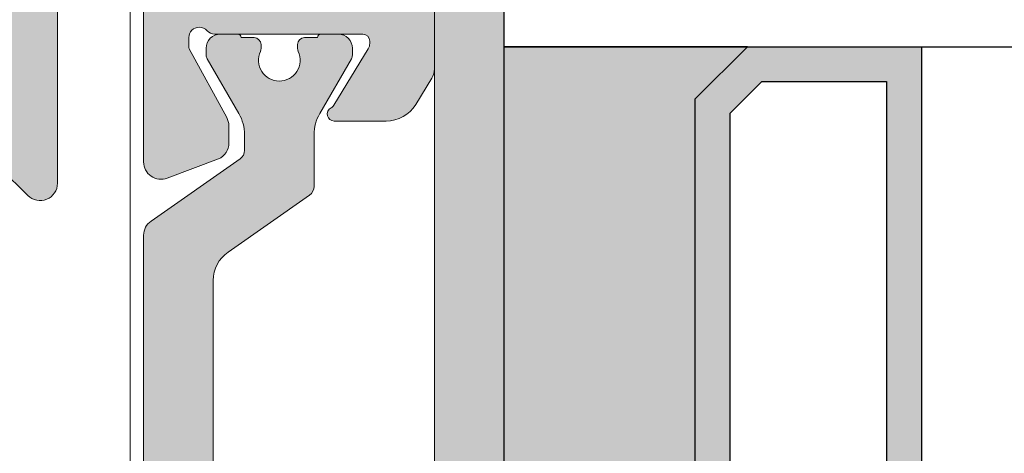
# Model space of a CAD drawing. Units: millimetres. Extents: x -241054 to 197634, y 21809 to 67462.
# Drawn here: x -240745 to -240716, y 64979 to 64992 of the extents above; entities that cross this region are included whole.
import ezdxf

# ---------------------------------------------------------------- set-up
doc = ezdxf.new("R2010")
doc.units = ezdxf.units.MM
doc.header["$LTSCALE"] = 254
doc.header["$PDMODE"] = 1
doc.header["$PDSIZE"] = -2
doc.layers.get('0').update_dxf_attribs({"lineweight": 25})
for name, color, linetype, lineweight in [('Dimension', 7, 'Continuous', 5), ('Glass', 7, 'Continuous', 5), ('Packer', 255, 'Continuous', 5), ('profile outline', 7, 'Continuous', 5), ('Profile shading', 7, 'Continuous', 5), ('Thermal Break', 250, 'Continuous', 5)]:
    doc.layers.add(name, color=color, linetype=linetype, lineweight=lineweight)
doc.styles.add('Arial', font='arial.ttf')
doc.dimstyles.new('ISO-25', dxfattribs={"dimtxt": 75, "dimasz": 50, "dimexe": 5, "dimexo": 5, "dimgap": 25, "dimtad": 0, "dimtih": 1, "dimtoh": 1, "dimdec": 0, "dimtxsty": 'Arial', "dimcen": 2.5, "dimadec": 0, "dimazin": 0, "dimtfac": 1, "dimtdec": 0, "dimtmove": 0, "dimatfit": 3, "dimfxl": 1, "dimarcsym": 0})

# ---------------------------------------------------------------- blocks, each defined once
blk = doc.blocks.new('20mm thermal break')
at = {"layer": 'Thermal Break'}
h = blk.add_hatch(color=252, dxfattribs=at)
h.dxf.hatch_style = 1
edge = h.paths.add_edge_path()
edge.add_line((-10.00016797251888, 4.937499199999369), (-14.20921910472194, 4.937499199999369))
edge.add_arc((-14.20923213385469, 4.437474171433989), 0.50002502873513, 89.9985070460991, 144.9988180187338)
edge.add_line((-14.61882274166797, 4.724285195198267), (-16.4105364913602, 2.165423215976151))
edge.add_arc((-16.65628303856854, 2.337494813094982), 0.2999999999997414, 270.00000000006446, 325.0003109727232, ccw=False)
edge.add_line((-16.6562830385682, 2.03749481309524), (-17.11337770788614, 2.03749481309524))
edge.add_arc((-17.11337770788593, 3.237494813095894), 1.200000000000654, 239.9995786744079, 269.9999999999898, ccw=False)
edge.add_line((-17.71338534987095, 2.198268740693383), (-19.29374079588425, 3.11070287782832))
edge.add_arc((-19.39374206954701, 2.937498532428199), 0.1999999999991479, 59.99957867471431, 90.00000000029517)
edge.add_line((-19.39374206954804, 3.137498532427347), (-19.60016797251902, 3.137498532427347))
edge.add_arc((-19.6001679725189, 2.73749853242737), 0.3999999999999773, 90.00000000001629, 180.0000000000163)
edge.add_line((-20.00016797251888, 2.737498532427256), (-20.00016274286727, 2.237495573037339))
edge.add_arc((-19.90016274286714, 2.23749557303757), 0.1000000000001329, 180.0000000001323, 270.0065112529577)
edge.add_line((-19.90015137858691, 2.137495573683172), (-19.90015137858578, 1.762497948301078))
edge.add_arc((-19.70015137858653, 1.76249794830142), 0.1999999999992497, 180.000000000098, 270.0000000000977)
edge.add_line((-19.70015137858618, 1.562497948302171), (-19.58835138252212, 1.562497948302171))
edge.add_arc((-19.58835138252091, 1.762497948301268), 0.1999999999990969, 269.999999999653, 295.0074308336515)
edge.add_arc((-19.25016274290739, 1.03749557306343), 0.6000000000409956, -0.00020120238610843444, 115.0074308315262, ccw=False)
edge.add_arc((-19.25016274286707, 1.037491359116578), 0.6000000000006774, -115.00743083400067, 0.00020119989682143569, ccw=False)
edge.add_arc((-19.58835138233967, 0.3124889838133822), 0.2000000000390727, 64.99256921827282, 90.00000005226796)
edge.add_line((-19.58835138252212, 0.5124889838524549), (-19.70015137858618, 0.5124889838524549))
edge.add_arc((-19.7001513785859, 0.3124889838525799), 0.1999999999998749, 90.0000000000814, 180.0000000000814)
edge.add_line((-19.90015137858578, 0.3124889838522957), (-19.90015137858691, -0.06250864153013858))
edge.add_arc((-19.90016274286743, -0.162508640884253), 0.09999999999984874, 89.99348874687946, 179.9999999997049)
edge.add_line((-20.00016274286727, -0.162508640883738), (-20.00016797251888, -0.6625116002737688))
edge.add_arc((-19.6001679725189, -0.6625116002738825), 0.3999999999999773, 179.9999999999837, 269.9999999999837)
edge.add_line((-19.60016797251902, -1.06251160027386), (-19.39374206954804, -1.06251160027386))
edge.add_arc((-19.39374206954891, -0.8625116002742077), 0.199999999999652, 270.0000000002504, 300.0004213258323)
edge.add_line((-19.29374079588425, -1.035715945673811), (-17.71337479925492, -0.1232757170357637))
edge.add_arc((-17.11336715727039, -1.162501789437305), 1.199999999999571, 90.0000000000195, 120.00042132559511, ccw=False)
edge.add_line((-17.1133671572708, 0.03749821056226565), (-15.61522831291282, 0.03749821056226565))
edge.add_arc((-15.61522831291328, 0.3374982105618828), 0.2999999999996171, 270.0000000000886, 324.9995406719132)
edge.add_line((-15.36948407910691, 0.1654233095719668), (-13.72701085316717, 2.51107815018327))
edge.add_arc((-12.90786340714609, 1.937495146881462), 0.9999999999997888, 89.99999999998391, 144.9995406718099, ccw=False)
edge.add_line((-12.90786340714581, 2.93749514688125), (-10.00016797251888, 2.93749514688125))
edge.add_line((-10.00016797251888, 2.93749514688125), (-7.092472537892164, 2.93749514688125))
edge.add_arc((-7.092472537891539, 1.937495146880807), 1.000000000000444, 35.00045932820967, 90.00000000003581, ccw=False)
edge.add_line((-6.27332509187012, 2.51107815018327), (-4.630851865931064, 0.165423309571965))
edge.add_arc((-4.385107632124123, 0.3374982105629729), 0.3000000000007088, 215.0004593281954, 270.00000000002)
edge.add_line((-4.385107632124019, 0.03749821056226388), (-2.886968787766948, 0.03749821056226388))
edge.add_arc((-2.886968787767357, -1.162501789437307), 1.199999999999571, 59.9995786744048, 89.99999999998039, ccw=False)
edge.add_line((-2.286961145782827, -0.1232757170357655), (-0.7065951491539559, -1.035715945673813))
edge.add_arc((-0.606593875489285, -0.8625116002742104), 0.1999999999996529, 239.9995786741665, 269.9999999997484)
edge.add_line((-0.6065938754901632, -1.062511600273863), (-0.4001679725191858, -1.062511600273863))
edge.add_arc((-0.4001679725190721, -0.6625116002736586), 0.4000000000002046, 269.9999999999837, 359.9999999999837)
edge.add_line((-0.0001679725188674652, -0.6625116002737723), (-0.0001732021709281995, -0.1625086408837415))
edge.add_arc((-0.1001732021707769, -0.1625086408842565), 0.09999999999984874, 2.950759605732241e-10, 90.0065112531205)
edge.add_line((-0.1001845664512908, -0.06250864153014213), (-0.1001845664512908, 0.3124889838522922))
edge.add_arc((-0.3001845664512794, 0.3124889838524627), 0.1999999999999886, 359.9999999999512, 449.9999999999511)
edge.add_line((-0.3001845664511089, 0.5124889838524513), (-0.4119845625151735, 0.5124889838524513))
edge.add_arc((-0.4119845626981915, 0.3124889838108154), 0.2000000000416359, 89.9999999475692, 115.0074307815643)
edge.add_arc((-0.7501732021712427, 1.037491359116503), 0.6000000000005655, 179.9997988000962, 295.0074308339937, ccw=False)
edge.add_arc((-0.7501732021308127, 1.037495573063427), 0.6000000000409955, 64.99256916847361, 180.0002012023859, ccw=False)
edge.add_arc((-0.41198456251684, 1.762497948303316), 0.2000000000011475, 244.9925691664788, 270.0000000004774)
edge.add_line((-0.4119845625151735, 1.562497948302168), (-0.3001845664511089, 1.562497948302168))
edge.add_arc((-0.3001845664506542, 1.762497948301531), 0.1999999999993634, 269.9999999998697, 359.9999999998697)
edge.add_line((-0.1001845664512908, 1.762497948301077), (-0.1001845664512908, 2.13749557368317))
edge.add_arc((-0.1001732021710611, 2.237495573037569), 0.1000000000001331, 269.9934887470424, 359.9999999998677)
edge.add_line((-0.0001732021709281995, 2.237495573037338), (-0.0001679725188656889, 2.737498532427255))
edge.add_arc((-0.4001679725190703, 2.737498532427141), 0.4000000000002046, 1.628443996908488e-11, 90.00000000001629)
edge.add_line((-0.400167972519184, 3.137498532427346), (-0.6065938754901614, 3.137498532427346))
edge.add_arc((-0.6065938754911906, 2.937498532428197), 0.1999999999991484, 89.99999999970517, 120.000421325286)
edge.add_line((-0.7065951491539542, 3.110702877828318), (-2.286950595166802, 2.198268740693383))
edge.add_arc((-2.886958237151933, 3.237494813096318), 1.200000000001078, 270.0000000000048, 300.00042132558673, ccw=False)
edge.add_line((-2.886958237151832, 2.03749481309524), (-3.344052906469771, 2.03749481309524))
edge.add_arc((-3.344052906469433, 2.337494813094982), 0.2999999999997418, 214.9996890272768, 269.9999999999355, ccw=False)
edge.add_line((-3.589799453677772, 2.165423215976151), (-5.381513203369778, 4.724285195198267))
edge.add_arc((-5.791103811183061, 4.437474171433989), 0.5000250287351301, 35.00118198126624, 90.001492953901)
edge.add_line((-5.791116840315809, 4.937499199999369), (-10.00016797251888, 4.937499199999369))
blk.add_lwpolyline([(-10.00016797251888, 4.937499199999369), (-14.20921910472194, 4.937499199999369, 0.2446998813495969), (-14.61882274166797, 4.724285195198267), (-16.4105364913602, 2.165423215976151, -0.2446998813497076), (-16.6562830385682, 2.03749481309524), (-17.11337770788614, 2.03749481309524, -0.1316543678310005), (-17.71338534987095, 2.198268740693383), (-19.29374079588425, 3.11070287782832, 0.1316543678309954), (-19.39374206954804, 3.137498532427347), (-19.60016797251902, 3.137498532427347, 0.4142135623730951), (-20.00016797251888, 2.737498532427256), (-20.00016274286727, 2.237495573037339, 0.4142468479703675), (-19.90015137858691, 2.137495573683172), (-19.90015137858578, 1.762497948301078, 0.4142135623730951), (-19.70015137858618, 1.562497948302171), (-19.58835138252212, 1.562497948302171, 0.1095506238175451), (-19.50380422261711, 1.581247354504063, -0.5486621114780326), (-18.65016274287009, 1.03749346607697, -0.5486621114779482), (-19.50380422258323, 0.4937395777234368, 0.1095506238175297), (-19.58835138252212, 0.5124889838524549), (-19.70015137858618, 0.5124889838524549, 0.4142135623730951), (-19.90015137858578, 0.3124889838522957), (-19.90015137858691, -0.06250864153013858, 0.4142468479703675), (-20.00016274286727, -0.162508640883738), (-20.00016797251888, -0.6625116002737688, 0.4142135623730951), (-19.60016797251902, -1.06251160027386), (-19.39374206954804, -1.06251160027386, 0.1316543678310003), (-19.29374079588425, -1.035715945673811), (-17.71337479925492, -0.1232757170357637, -0.1316543678309725), (-17.1133671572708, 0.03749821056226565), (-15.61522831291282, 0.03749821056226565, 0.2446963190268477), (-15.36948407910691, 0.1654233095719668), (-13.72701085316717, 2.51107815018327, -0.2446963190268547), (-12.90786340714581, 2.93749514688125), (-10.00016797251888, 2.93749514688125), (-7.092472537892164, 2.93749514688125, -0.2446963190268547), (-6.27332509187012, 2.51107815018327), (-4.630851865931064, 0.165423309571965, 0.2446963190268477), (-4.385107632124019, 0.03749821056226388), (-2.886968787766948, 0.03749821056226388, -0.1316543678309725), (-2.286961145782827, -0.1232757170357655), (-0.7065951491539559, -1.035715945673813, 0.1316543678310003), (-0.6065938754901632, -1.062511600273863), (-0.4001679725191858, -1.062511600273863, 0.4142135623730951), (-0.0001679725188674652, -0.6625116002737723), (-0.0001732021709281995, -0.1625086408837415, 0.4142468479703675), (-0.1001845664512908, -0.06250864153014213), (-0.1001845664512908, 0.3124889838522922, 0.4142135623730951), (-0.3001845664511089, 0.5124889838524513), (-0.4119845625151735, 0.5124889838524513, 0.1095506238175297), (-0.4965317224552033, 0.4937395777234332, -0.5486621114779482), (-1.350173202168109, 1.037493466076969, -0.5486621114780326), (-0.4965317224210972, 1.581247354504059, 0.1095506238175451), (-0.4119845625151735, 1.562497948302168), (-0.3001845664511089, 1.562497948302168, 0.4142135623730951), (-0.1001845664512908, 1.762497948301077), (-0.1001845664512908, 2.13749557368317, 0.4142468479703675), (-0.0001732021709281995, 2.237495573037338), (-0.0001679725188656889, 2.737498532427255, 0.4142135623730951), (-0.400167972519184, 3.137498532427346), (-0.6065938754901614, 3.137498532427346, 0.1316543678309954), (-0.7065951491539542, 3.110702877828318), (-2.286950595166802, 2.198268740693383, -0.1316543678310005), (-2.886958237151832, 2.03749481309524), (-3.344052906469771, 2.03749481309524, -0.2446998813497076), (-3.589799453677772, 2.165423215976151), (-5.381513203369778, 4.724285195198267, 0.2446998813495969), (-5.791116840315809, 4.937499199999369)], format="xyb", close=True, dxfattribs=at)
blk = doc.blocks.new('Die 4 - Sash')
at = {"layer": 'Profile shading'}
h = blk.add_hatch(color=7, dxfattribs=at)
h.dxf.hatch_style = 1
edge = h.paths.add_edge_path()
edge.add_arc((21.29952766685649, -4.522382606971566), 0.2000000000427349, -152.84898989451517, 1.7263914742216002e-09, ccw=False)
edge.add_arc((20.94360491368572, -4.704917518179063), 0.1999999999999986, 27.15101010548531, 58.61986806503133)
edge.add_line((21.04774763779739, -4.534171235599911), (19.42412534234163, -3.54388057613079))
edge.add_arc((19.26791125617367, -3.800000000000128), 0.3000000000007526, 58.61986806501869, 89.99999999996336)
edge.add_line((19.26791125617386, -3.499999999999376), (19.20002251300265, -3.49999999999912))
edge.add_arc((19.2000225130019, -3.699999999999122), 0.2000000000000024, 89.99999999978525, 180.0000000000012)
edge.add_line((19.00002251300189, -3.699999999999126), (19.00002251300202, -7.952927148015988))
edge.add_arc((18.70002281167207, -7.952927148015397), 0.299999701329952, 311.81028938578316, 359.99999999988717, ccw=False)
edge.add_arc((19.10002221433095, -8.400140476376308), 0.2999997013290061, 131.8102893859164, 180.0000259397532)
edge.add_arc((19.10002228887952, -8.400140836319098), 0.2999997758776216, 179.9999571956862, 269.9999999999756)
edge.add_line((19.10002228887939, -8.70014061219672), (19.34882056392098, -8.70000000075197))
edge.add_arc((19.34882056391745, -8.400000000751586), 0.3000000000003844, 270.0000000006744, 285.0000001559547)
edge.add_line((19.42646627823706, -8.689777748427332), (21.39629474638932, -7.611376413680464))
edge.add_arc((21.63637947425878, -8.049964287935833), 0.4999999999999966, 90.00000000380447, 118.6964700189294, ccw=False)
edge.add_line((21.63637947422558, -7.549964287935836), (22.13612937755715, -7.549964287903095))
edge.add_arc((22.136129377596, -8.049964287899456), 0.4999999999963611, 24.353155002335882, 90.00000000445101, ccw=False)
edge.add_line((22.5916399327628, -7.843784429212949), (23.145346420848, -9.324914433357662))
edge.add_arc((22.67700355034255, -9.500000000000185), 0.4999999999998168, -90.00000000002808, 20.497782745187976, ccw=False)
edge.add_line((22.67700355034231, -10), (6.499999999998774, -9.999999999996543))
edge.add_arc((6.499999999998817, -9.799999999996544), 0.1999999999999993, 179.9999999999741, 269.9999999999878, ccw=False)
edge.add_line((6.299999999998818, -9.799999999996453), (6.299999999999088, -9.19999999999809))
edge.add_arc((6.499999999999087, -9.19999999999818), 0.1999999999999993, 90.0000000001562, 179.9999999999741, ccw=False)
edge.add_line((6.499999999998542, -8.999999999998181), (7.099999999999818, -8.999999999996543))
edge.add_arc((7.099999999999273, -8.799999999996544), 0.1999999999999993, 270.0000000001562, 359.9999999999837)
edge.add_line((7.299999999999272, -8.7999999999966), (7.299999999999458, -8.14800216529517))
edge.add_arc((7.099999999999459, -8.148002165295113), 0.1999999999999993, 359.9999999999837, 433.0036838809839)
edge.add_line((7.158462043537257, -7.956737454840245), (4.708462043536541, -7.207869530762591))
edge.add_arc((4.64999999999874, -7.399134241217459), 0.2000000000000001, 73.00368388098344, 106.9963161190469)
edge.add_line((4.591537956460838, -7.207869530762622), (2.141537956461003, -7.956737454841452))
edge.add_arc((2.199999999998905, -8.148002165296287), 0.1999999999999982, 106.9963161190469, 180.0000000000565)
edge.add_line((1.999999999998906, -8.148002165296484), (1.999999999999545, -8.79999999999674))
edge.add_arc((2.199999999999545, -8.799999999996544), 0.2, 180.000000000056, 269.999999999861)
edge.add_line((2.19999999999906, -8.999999999996543), (2.800000000000216, -8.999999999998))
edge.add_arc((2.799999999999731, -9.199999999997999), 0.1999999999999993, -8.702727427589707e-11, 89.99999999986107, ccw=False)
edge.add_line((2.99999999999973, -9.199999999998303), (2.99999999999882, -9.800000000001214))
edge.add_arc((2.79999999999882, -9.800000000000908), 0.2000000000000006, 269.9999999999775, 359.99999999991246, ccw=False)
edge.add_line((2.799999999998741, -10.00000000000091), (0.4999999999998024, -10))
edge.add_arc((0.4999999999999999, -9.5), 0.5, 180, 269.9999999999774, ccw=False)
edge.add_line((0, -9.5), (0, 9.5))
edge.add_arc((0.5, 9.5), 0.5, 90, 180, ccw=False)
edge.add_line((0.5, 10), (6.5, 10))
edge.add_arc((6.5, 9.5), 0.5, 3.0127011996228248e-12, 90, ccw=False)
edge.add_line((7, 9.500000000000027), (7.000000000000185, 6.089775682959965))
edge.add_arc((6.800000000000185, 6.089775682959953), 0.1999999999999993, -89.99999999992212, 3.296918293926865e-12, ccw=False)
edge.add_line((6.800000000000457, 5.889775682959954), (5.600000000000179, 5.889775682958316))
edge.add_arc((5.599999999999906, 6.089775682958316), 0.2000000000000002, 179.9999999999918, 270.0000000000781, ccw=False)
edge.add_line((5.399999999999906, 6.089775682958344), (5.400000000000091, 7.399999999999565))
edge.add_arc((4.900000000000091, 7.399999999999636), 0.5, 359.9999999999918, 450)
edge.add_line((4.900000000000091, 7.899999999999636), (2.599999999999909, 7.899999999999636))
edge.add_arc((2.599999999999909, 7.399999999999636), 0.5, 90, 180)
edge.add_line((2.099999999999909, 7.399999999999636), (2.099999999999909, -1.144113712443055))
edge.add_arc((2.599999999999909, -1.144113712443054), 0.5, 180, 253.6434913605449)
edge.add_arc((2.405897237252641, -1.81485866230213), 0.1982780922851764, -40.42906436376268, 74.40742294250748, ccw=False)
edge.add_arc((3.750000000000022, -2.932807418268318), 1.550000001118401, 140.3348672181283, 177.2378803365817)
edge.add_arc((1.952091211127101, -2.846066476832852), 0.2500000000003774, 304.4067799879875, 357.23788033662396, ccw=False)
edge.add_arc((2.234623529986987, -3.258589795931288), 0.2499999999999562, 124.406779988109, 192.1330286090528)
edge.add_arc((3.750000000000394, -2.932807418266429), 1.800000001118429, 192.1330286089468, 228.4227508475059)
edge.add_arc((2.72137469779587, -4.092302994426167), 0.2499999999992835, 228.4227508473338, 296.148999468316)
edge.add_arc((2.941728199751195, -4.54112849968998), 0.250000000000008, 63.317899119759716, 116.1489994684492, ccw=False)
edge.add_arc((3.7499999999992, -2.932807418267065), 1.550000001118193, 243.3178991198095, 297.237880336622)
edge.add_arc((4.573834535605299, -4.533212573834925), 0.2500000000000022, 64.40677998807843, 117.23788033668271, ccw=False)
edge.add_arc((4.789824050169092, -4.082270748763765), 0.2500000000000102, 244.4067799877246, 312.1330286086387)
edge.add_arc((3.750000000000503, -2.932807418268135), 1.800000001117144, 312.1330286088773, 348.4227508475057)
edge.add_arc((5.268465275630043, -3.243875272872877), 0.2500000000006624, 348.4227508474686, 416.148999468411)
edge.add_arc((5.546982814077637, -2.828630789733417), 0.2500000000000018, 183.3178991197808, 236.1489994684525, ccw=False)
edge.add_arc((3.750000000001311, -2.932807418266839), 1.550000001116182, 3.317899119785221, 39.6651327818578)
edge.add_arc((5.097129234100152, -1.815783322491431), 0.1999999999999885, 106.3565086393877, 219.6651327819207, ccw=False)
edge.add_arc((4.900000000000545, -1.144113712442496), 0.5000000000000007, 286.356508639388, 360.0000000000041)
edge.add_line((5.400000000000546, -1.14411371244246), (5.400000000000361, 1.389775682959938))
edge.add_arc((5.600000000000361, 1.389775682959953), 0.2000000000000002, 89.9999999999651, 180.0000000000041, ccw=False)
edge.add_line((5.600000000000483, 1.589775682959953), (6.800000000000122, 1.589775682959225))
edge.add_arc((6.8, 1.389775682959224), 0.2000000000000002, 1.1368683772161603e-13, 89.9999999999651, ccw=False)
edge.add_line((7, 1.389775682959225), (7, -1.141013712443055))
edge.add_arc((7.5, -1.141013712443055), 0.5, 180, 270.0000000000391)
edge.add_line((7.500000000000341, -1.641013712443055), (9.09992251300112, -1.641013712441965))
edge.add_arc((9.099922513001255, -1.841013712441965), 0.2000000000000006, 7.219114195322618e-12, 90.00000000003871, ccw=False)
edge.add_line((9.299922513001256, -1.84101371244194), (9.299922513001434, -3.29999274203188))
edge.add_arc((9.099922513001435, -3.299992742031906), 0.1999999999999993, -90, 7.389644451905042e-12, ccw=False)
edge.add_line((9.099922513001435, -3.499992742031905), (7.899922513001258, -3.499992742031905))
edge.add_arc((7.899922513001258, -3.999992742031905), 0.5, 90, 180)
edge.add_line((7.399922513001258, -3.999992742031905), (7.399922513001258, -4.999992742031996))
edge.add_arc((7.899922513001258, -4.999992742031996), 0.5, 180, 270)
edge.add_line((7.899922513001258, -5.499992742031996), (16.69992251300125, -5.499992742031996))
edge.add_arc((16.69992251300125, -4.999992742031996), 0.5, 270, 360)
edge.add_line((17.19992251300125, -4.999992742031996), (17.19992251300125, -3.999992742031905))
edge.add_arc((16.69992251300125, -3.999992742031905), 0.5, 0, 90)
edge.add_line((16.69992251300125, -3.499992742031905), (15.49992251300129, -3.499992742032086))
edge.add_arc((15.49992251300126, -3.299992742032086), 0.2000000000000002, 180.0000000000073, 270.00000000000813, ccw=False)
edge.add_line((15.29992251300126, -3.299992742032111), (15.29992251300107, -1.841013712442897))
edge.add_arc((15.49992251300107, -1.841013712442871), 0.1999999999999993, 90.00000000001069, 180.0000000000073, ccw=False)
edge.add_line((15.49992251300103, -1.641013712442872), (20.00591117588088, -1.641013712442034))
edge.add_arc((20.00591117588097, -2.141013712442033), 0.4999999999999996, 58.57827093884532, 90.00000000001057, ccw=False)
edge.add_line((20.26657782492812, -1.714337139292621), (21.02135574616651, -2.175448538148574))
edge.add_arc((20.5000224480722, -3.028801684447403), 1.000000000000002, -0.018982578093925895, 58.57827093884532, ccw=False)
edge.add_line((21.50002239318955, -3.029132992929597), (21.49952762299309, -4.522515130369975))
edge.add_line((21.49952762299309, -4.522515130369975), (21.49952766689922, -4.52238260696554))
at = {"layer": 'profile outline'}
blk.add_lwpolyline([(21.49952766689922, -4.52238260696554, -0.7872685901404292), (21.12156629025209, -4.613650062585065, 0.138178280127437), (21.04774763779739, -4.534171235599911), (19.42412534234163, -3.54388057613079, 0.1377837691346429), (19.26791125617386, -3.499999999999376), (19.20002251300265, -3.49999999999912, 0.4142135623741988), (19.00002251300189, -3.699999999999126), (19.00002251300202, -7.952927148015988, -0.2134218816611971), (18.90002251300157, -8.176533812196437, 0.2134220000000168), (18.80002251300198, -8.400140612196402, 0.4142137811865429), (19.10002228887939, -8.70014061219672), (19.34882056392098, -8.70000000075197, 0.06554346349568685), (19.42646627823706, -8.689777748427332), (21.39629474638932, -7.611376413680464, -0.1258704605406323), (21.63637947422558, -7.549964287935836), (22.13612937755715, -7.549964287903095, -0.2945381240838806), (22.5916399327628, -7.843784429212949), (23.145346420848, -9.324914433357662, -0.5233307535508784), (22.67700355034231, -10), (6.499999999998774, -9.999999999996543, -0.4142135623731653), (6.299999999998818, -9.799999999996453), (6.299999999999088, -9.19999999999809, -0.4142135623721637), (6.499999999998542, -8.999999999998181), (7.099999999999818, -8.999999999996543, 0.4142135623722131), (7.299999999999272, -8.7999999999966), (7.299999999999458, -8.14800216529517, 0.3297683690071481), (7.158462043537257, -7.956737454840245), (4.708462043536541, -7.207869530762591, 0.1494181355376719), (4.591537956460838, -7.207869530762622), (2.141537956461003, -7.956737454841452, 0.3297683690071928), (1.999999999998906, -8.148002165296484), (1.999999999999545, -8.79999999999674, 0.4142135623720981), (2.19999999999906, -8.999999999996543), (2.800000000000216, -8.999999999998, -0.4142135623728292), (2.99999999999973, -9.199999999998303), (2.99999999999882, -9.800000000001214, -0.4142135623727634), (2.799999999998741, -10.00000000000091), (0.4999999999998022, -10, -0.4142135623729792), (0, -9.5), (0, 9.5, -0.414213562373095), (0.5, 10), (6.5, 10, -0.4142135623730794), (7, 9.500000000000027), (7.000000000000185, 6.089775682959965, -0.4142135623727139), (6.800000000000457, 5.889775682959954), (5.600000000000179, 5.889775682958316, -0.414213562373536), (5.399999999999906, 6.089775682958344), (5.400000000000091, 7.399999999999565, 0.4142135623731367), (4.900000000000091, 7.899999999999636), (2.599999999999909, 7.899999999999636, 0.414213562373095), (2.099999999999909, 7.399999999999636), (2.099999999999909, -1.144113712443054, 0.3328665040602536), (2.459193404213911, -1.623877719620706, -0.5476909522797612), (2.556828392555538, -1.94344321906997, 0.1624259622520685), (2.201800764982409, -2.858113829802372, -0.2346910531957996), (2.093357370556944, -3.052328136382394, 0.3044250437088877), (1.99020797048393, -3.311135340678542, 0.159680564316361), (2.555467391108302, -4.279318409799657, 0.3044250437090714), (2.831551448773112, -4.316715747057876, -0.2346910531960432), (3.053988171938294, -4.317750571853419, 0.2397095180932863), (4.459413072397552, -4.310934080144242, -0.2346910531956523), (4.681829292886498, -4.307741661299016, 0.3044250437087465), (4.957537606526131, -4.267668060001225, 0.1596805643166712), (5.513379029588037, -3.294047507450722, 0.3044250437088814), (5.407724044854099, -3.036253031302923, -0.2346910531959617), (5.29740186783291, -2.843099765909626, 0.159937914020557), (4.943171607444327, -1.943443219070197, -0.539056054143637), (5.040806595785981, -1.623877719620314, 0.3328665040605988), (5.400000000000546, -1.14411371244246), (5.400000000000361, 1.389775682959938, -0.4142135623732943), (5.600000000000483, 1.589775682959953), (6.800000000000122, 1.589775682959225, -0.4142135623729165), (7, 1.389775682959225), (7, -1.141013712443055, 0.4142135623732945), (7.500000000000341, -1.641013712443055), (9.09992251300112, -1.641013712441965, -0.4142135623732562), (9.299922513001256, -1.84101371244194), (9.299922513001434, -3.29999274203188, -0.4142135623731322), (9.099922513001435, -3.499992742031905), (7.899922513001258, -3.499992742031905, 0.414213562373095), (7.399922513001258, -3.999992742031905), (7.399922513001258, -4.999992742031996, 0.414213562373095), (7.899922513001258, -5.499992742031996), (16.69992251300125, -5.499992742031996, 0.414213562373095), (17.19992251300125, -4.999992742031996), (17.19992251300125, -3.999992742031905, 0.414213562373095), (16.69992251300125, -3.499992742031905), (15.49992251300129, -3.499992742032086, -0.4142135623730997), (15.29992251300126, -3.299992742032111), (15.29992251300107, -1.841013712442897, -0.4142135623730777), (15.49992251300103, -1.641013712442872), (20.00591117588088, -1.641013712442034, -0.137968721159879), (20.26657782492812, -1.714337139292621), (21.02135574616651, -2.175448538148574, -0.261399773739164), (21.50002239318955, -3.029132992929597), (21.49952762299309, -4.522515130369975)], format="xyb", close=True, dxfattribs=at)
blk = doc.blocks.new('GAS-103 - Sash')
at = {"color": 7, "xscale": -1}
blk.add_blockref('Die 4 - Sash', (57.99939357158164, -1.086946646466913e-06), dxfattribs=at)
at = {"layer": 'Thermal Break', "xscale": -1, "rotation": 180}
blk.add_blockref('20mm thermal break', (38.99954335462687, -5.062500800028264), dxfattribs=at)
blk = doc.blocks.new('2mm Glass Packer')
at = {"layer": 'Packer'}
h = blk.add_hatch(color=7, dxfattribs=at)
h.dxf.hatch_style = 1
h.paths.add_polyline_path([(2, -17.99999997377745), (2, 17.99999997377745), (0, 17.99999997377745), (0, -17.99999997377745)])
at = {"layer": 'Packer', "color": 7}
blk.add_lwpolyline([(2, -17.99999997377745), (2, 17.99999997377745), (0, 17.99999997377745), (0, -17.99999997377745)], close=True, dxfattribs=at)
blk = doc.blocks.new('36mm DGU - 80')
at = {"layer": 'Glass', "lineweight": -3}
h = blk.add_hatch(color=8, dxfattribs=at)
h.dxf.hatch_style = 1
h.paths.add_polyline_path([(0, 8), (0, -12), (7, -12), (5.5, -10.5), (5.5, 6.5), (7, 8)])
h = blk.add_hatch(color=8, dxfattribs=at)
h.dxf.hatch_style = 1
h.paths.add_polyline_path([(7, 8), (12, 8), (12, -12), (7, -12), (5.5, -10.5), (5.5, 6.5)])
h.paths.add_polyline_path([(7.414213562384248, 7), (11, 7), (11, -11), (7.414213562384248, -11), (6.5, -10.08578643761575), (6.5, 6.085786437630304)], flags=16)
for p, q in [((0, 16), (0, 8)), ((0, 8), (81, 8))]:
    blk.add_line(p, q, dxfattribs=at)
blk.add_lwpolyline([(0, 8), (0, -12), (7, -12), (5.5, -10.5), (5.5, 6.5), (7, 8), (0, 8)], dxfattribs=at)
for points in [[(7, 8), (12, 8), (12, -12), (7, -12), (5.5, -10.5), (5.5, 6.5)], [(7.414213562384248, 7), (11, 7), (11, -11), (7.414213562384248, -11), (6.5, -10.08578643761575), (6.5, 6.085786437630304)]]:
    blk.add_lwpolyline(points, close=True, dxfattribs=at)
at = {"layer": 'Packer', "lineweight": -3}
blk.add_blockref('2mm Glass Packer', (-2, -2), dxfattribs=at)
blk = doc.blocks.new('2mm Packer')
at = {"layer": 'Packer'}
h = blk.add_hatch(color=252, dxfattribs=at)
h.dxf.hatch_style = 1
h.paths.add_polyline_path([(0, 17.99999997377745), (0, -17.99999997377745), (-2, -17.99999997377745), (-2, 17.99999997377745)])
at = {"layer": 'Packer', "color": 7}
blk.add_lwpolyline([(0, 17.99999997377745), (0, -17.99999997377745), (-2, -17.99999997377745), (-2, 17.99999997377745)], close=True, dxfattribs=at)
blk = doc.blocks.new('*D55')
at = {"layer": 'Defpoints', "color": 0, "lineweight": 5, "transparency": 16777216}
for p in [(-238592.8176407628, 64952.73202794619), (-240741.035588309, 64952.67812279632), (-238592.8176407628, 64814.20958461813)]:
    blk.add_point(p, dxfattribs=at)
at = {"layer": 'Dimension', "color": 0, "lineweight": -2, "transparency": 16777216}
for p, q in [((-240741.035588309, 64947.67812279632), (-240741.035588309, 64809.20958461813)), ((-238592.8176407628, 64947.73202794619), (-238592.8176407628, 64809.20958461813)), ((-240711.035588309, 64814.20958461813), (-239898.8376641765, 64814.20958461813)), ((-238622.8176407628, 64814.20958461813), (-239511.6753176554, 64814.20958461813))]:
    blk.add_line(p, q, dxfattribs=at)
at = {"layer": 'Dimension', "color": 0, "lineweight": 5, "transparency": 16777216}
for points in [[(-240711.035588309, 64819.20958461813), (-240711.035588309, 64809.20958461813), (-240741.035588309, 64814.20958461813)], [(-238622.8176407628, 64819.20958461813), (-238622.8176407628, 64809.20958461813), (-238592.8176407628, 64814.20958461813)]]:
    blk.add_solid(points, dxfattribs=at)
at = {"layer": 'Dimension', "color": 0, "lineweight": -3, "transparency": 16777216, "insert": (-239705.256490916, 64814.20958461813), "char_height": 30, "attachment_point": 5, "style": 'Arial'}
blk.add_mtext('Sash = (B - 79) / 2', dxfattribs=at)
blk = doc.blocks.new('*D53')
at = {"layer": 'Defpoints', "color": 0, "lineweight": 5, "transparency": 16777216}
for p in [(-240730.6766020208, 64963.19567760421), (-238603.1766270504, 64963.23205148213), (-238603.1766270504, 64903.2716261936)]:
    blk.add_point(p, dxfattribs=at)
at = {"layer": 'Dimension', "color": 0, "lineweight": -2, "transparency": 16777216}
for p, q in [((-240730.6766020208, 64958.19567760421), (-240730.6766020208, 64898.2716261936)), ((-238603.1766270504, 64958.23205148213), (-238603.1766270504, 64898.2716261936)), ((-240700.6766020208, 64903.2716261936), (-239917.709273686, 64903.2716261936)), ((-238633.1766270504, 64903.2716261936), (-239495.9834892385, 64903.2716261936))]:
    blk.add_line(p, q, dxfattribs=at)
at = {"layer": 'Dimension', "color": 0, "lineweight": 5, "transparency": 16777216}
for points in [[(-240700.6766020208, 64908.2716261936), (-240700.6766020208, 64898.2716261936), (-240730.6766020208, 64903.2716261936)], [(-238633.1766270504, 64908.2716261936), (-238633.1766270504, 64898.2716261936), (-238603.1766270504, 64903.2716261936)]]:
    blk.add_solid(points, dxfattribs=at)
at = {"layer": 'Dimension', "color": 0, "lineweight": -3, "transparency": 16777216, "insert": (-239706.8463814622, 64903.2716261936), "char_height": 30, "attachment_point": 5, "style": 'Arial'}
blk.add_mtext('Glass = (B - 120) / 2', dxfattribs=at)
blk = doc.blocks.new('Die 32 - 58mm Post inside')
at = {"layer": 'Profile shading'}
h = blk.add_hatch(color=253, dxfattribs=at)
h.dxf.hatch_style = 1
edge = h.paths.add_edge_path(flags=16)
edge.add_line((-11.8357325468583, 2.322568139056411), (2.672985051266046, 16.83142917884342))
edge.add_arc((3.026540189563762, 16.47787753596231), 0.500000000000645, -4.0741724660620093e-08, 135.0002832282547, ccw=False)
edge.add_line((3.526540189564408, 16.47787753560678), (3.526540179277568, 1.969275264939451))
edge.add_arc((3.026540179277823, 1.969275265294409), 0.4999999999997451, 270.0010218944359, 359.99999995932484, ccw=False)
edge.add_line((3.026549096989079, 1.46927526537419), (-11.48216849084888, 1.469016496254508))
edge.add_arc((-11.48217740856014, 1.969016496175679), 0.5000000000006972, 135.000283228321, 270.0010218944358, ccw=False)
edge = h.paths.add_edge_path()
edge.add_line((-4.099855633256134, -0.2046621756630067), (3.869495706551284, -0.2045149754334583))
edge.add_arc((3.869506407806235, -0.8045149753376433), 0.5999999999996156, 0.0010218982213814343, 90.00102189457368, ccw=False)
edge.add_line((4.469506407710419, -0.8045042740444934), (4.469534902699202, -2.454631925756448))
edge.add_arc((4.719534902661564, -2.454627608668967), 0.2499999999996362, 180.0009894035699, 270.0010218537428)
edge.add_line((4.719539361339635, -2.704627608628844), (5.438039361032175, -2.704614794386917))
edge.add_arc((5.438030443674005, -2.204614794465584), 0.5000000000008515, 270.001021853975, 360.0010218981124)
edge.add_line((5.938030443595331, -2.204605876722244), (5.938017783132132, -1.442288381616354))
edge.add_arc((6.438017783053824, -1.442279463872966), 0.5000000000012181, 135.0005109270256, 180.0010218981179, ccw=False)
edge.add_arc((6.438017783051608, -1.442279463873479), 0.5000000000000135, 89.99999995575462, 135.0005109268045, ccw=False)
edge.add_line((6.438017783437722, -0.9422794638734651), (7.200162426325683, -0.9422794644628176))
edge.add_arc((7.200162426711991, -0.4422794644625903), 0.5000000000002274, 269.9999999557324, 359.999999999974)
edge.add_line((7.700162426712218, -0.4422794644628176), (7.700162426711763, 0.2762205353452281))
edge.add_arc((7.450162426711763, 0.2762205353452281), 0.25, 0, 89.99999995581055)
edge.add_line((7.450162426904576, 0.5262205353452281), (5.700207485478991, 0.5262205366949182))
edge.add_arc((5.70020748587644, 1.026220536694918), 0.5, 179.999999959354, 269.9999999544557, ccw=False)
edge.add_line((5.20020748587644, 1.026220537049621), (5.20020749176269, 9.095376319312518))
edge.add_arc((5.700207491773654, 9.095376318934218), 0.5000000000109637, 89.9999640091005, 179.99999995665, ccw=False)
edge.add_line((5.700207805853502, 9.595376318945082), (5.950149214040216, 9.595376161953563))
edge.add_arc((5.950149214039307, 9.095376161953563), 0.5, 0, 89.9999999998958, ccw=False)
edge.add_line((6.450149214039307, 9.095376161953563), (6.450149214038397, 8.317174502457956))
edge.add_arc((6.650149214039125, 8.317174502457956), 0.2000000000007276, 180, 269.9999999997394)
edge.add_line((6.650149214038215, 8.117174502457228), (7.500162426707398, 8.117174502457228))
edge.add_arc((7.500162426706261, 8.317174502458183), 0.200000000000955, 270.0000000003257, 359.9999999999349)
edge.add_line((7.700162426707216, 8.317174502457956), (7.700162426716311, 10.79537450246115))
edge.add_arc((7.200162426726315, 10.79537450245115), 0.4999999999899956, 1.1464245738471e-09, 90.00000000093799)
edge.add_line((7.20016242671813, 11.29537450244115), (5.700207527054268, 11.29537450872939))
edge.add_arc((5.700207529150653, 11.79537450872939), 0.5, 179.999999959354, 269.9999997597719, ccw=False)
edge.add_line((5.200207529150653, 11.79537450908409), (5.200207535361592, 20.60826357736059))
edge.add_arc((4.70020753536155, 20.60826357771531), 0.5000000000000417, 359.999999959352, 495.0002832283479)
edge.add_line((4.346652397063686, 20.96181522059541), (3.576782776822661, 20.19193798897376))
edge.add_arc((3.400006081527359, 20.36871468429544), 0.250000000016763, 225.0000000036847, 314.9999999957257, ccw=False)
edge.add_line((3.223229386230237, 20.19193798897558), (2.516058502165784, 20.89910887286404))
edge.add_arc((2.728190536568485, 21.11124090719937), 0.3000000000184574, 145.5210744288602, 224.9999999909016, ccw=False)
edge.add_arc((2.233589856190839, 21.45090274916534), 0.2999999999129982, 325.5210744318144, 385.0000009539266)
edge.add_line((2.505482190112112, 21.57768823217756), (1.875851492070929, 22.92793556265186))
edge.add_arc((1.603959158023059, 22.80115007953333), 0.300000000072665, 25.00000096211071, 139.9999999989878)
edge.add_line((1.374145825035107, 22.99398636249006), (-0.1522063559778459, 21.17495066701539))
edge.add_arc((0.07760697684675402, 20.98211438419662), 0.2999999998588522, 139.9999999991181, 179.9999921260886)
edge.add_line((-0.2223930230120956, 20.98211442542432), (-0.2223930937635075, 20.46771206736102))
edge.add_arc((-0.02239267164004066, 20.46771216276114), 0.2000004221234896, 180.000027330065, 224.9999463382393)
edge.add_arc((-0.02239242204731196, 20.46771329461864), 0.2000013989566996, 225.0001250586582, 240.0000194361321)
edge.add_arc((-0.02239300604872392, 20.46771214978852), 0.2000001155040194, 240.0000003410173, 299.9999591922779)
edge.add_line((0.07760692834148841, 20.29450689777931), (0.2291818430066499, 20.38201878652634))
edge.add_arc((0.3291818739582716, 20.20881350852013), 0.2000001862987457, 60.00002057378691, 119.9999794251708, ccw=False)
edge.add_line((0.4291819049130439, 20.38201878652452), (2.206144111551062, 19.35608918459419))
edge.add_arc((2.056144112383607, 19.09628156310847), 0.299999999887176, 45.00000001717967, 60.00000017116179, ccw=False)
edge.add_line((2.268276146596186, 19.30841359744826), (2.386570014182276, 19.19011972986717))
edge.add_arc((2.17443813836821, 18.97798785397983), 0.2999997758397103, -45.00004279868051, 45.00000000989559, ccw=False)
edge.add_arc((2.174437936392253, 18.97798754672351), 0.2999997013951933, 266.7924260558607, 315.0000259718972, ccw=False)
edge.add_arc((2.146461208757584, 18.47877115666127), 0.2000000000006301, 86.7924260510736, 134.9999482784603)
edge.add_line((2.005039980182524, 18.62019264056161), (-0.8213393145897996, 15.79382240294089))
edge.add_arc((-1.033471348896505, 16.00595443733854), 0.2999999999946485, 225.0000000009826, 314.9999999877175, ccw=False)
edge.add_line((-1.245603383245047, 15.79382240298272), (-1.461638325658946, 16.00985734523291))
edge.add_line((-1.461638325658946, 16.00985734523291), (-1.899739320622807, 17.82074981291461))
edge.add_arc((-2.094131520725902, 17.77372139027151), 0.1999999999930491, 13.60000000713715, 135.0000000004859)
edge.add_line((-2.235552876959495, 17.91514274650271), (-3.243592448499889, 16.90710317496504))
edge.add_arc((-2.536485667300197, 16.19999639376667), 1.000000000017652, 135.0000000000537, 193.6000000044208)
edge.add_line((-3.508446667877756, 15.96485428058494), (-3.017662671031808, 13.93619638396248))
edge.add_arc((-3.503643171318678, 13.81862532739548), 0.5000000000013586, -45.000000000100215, 13.600000001814408, ccw=False)
edge.add_line((-3.150089780725061, 13.46507193680062), (-8.469631690325564, 8.145722024690794))
edge.add_arc((-8.823178700368155, 8.499281795721231), 0.500000000001151, 256.3979319928964, 314.9989659966989, ccw=False)
edge.add_line((-8.940767297596317, 8.013305539302191), (-10.96940747862759, 8.504162757150507))
edge.add_arc((-11.20458467312825, 7.532210244304707), 1.000000000020231, 76.39793199053169, 134.9979319948826)
edge.add_line((-11.91166593191115, 8.239342547002334), (-12.91974188646514, 7.231339359792937))
edge.add_arc((-12.77832563471794, 7.089912899259093), 0.1999999999933975, 134.9979319941336, 256.3979319874331)
edge.add_line((-12.82536107362608, 6.895522396702827), (-11.01448441971984, 6.457356040581171))
edge.add_line((-11.01448441971984, 6.457356040581171), (-10.79845727506932, 6.241313300850916))
edge.add_arc((-11.0105969658735, 6.02918892322745), 0.2999999999943924, -45.00206799276401, 44.997931994032285, ccw=False)
edge.add_line((-10.79847258820114, 5.817049232472154), (-13.62494483789538, 2.990771953129833))
edge.add_arc((-13.48352845847397, 2.84934562025175), 0.2000000000000027, 134.9979837166231, 183.2055059440352)
edge.add_arc((-13.98274585798932, 2.821386911100637), 0.2999997013961664, -45.00209397698012, 3.2055059389750795, ccw=False)
edge.add_arc((-13.98274616525171, 2.821386709136814), 0.2999997758405558, 224.9979319850226, 314.9979747932917, ccw=False)
edge.add_line((-14.19488569758283, 2.609262490041683), (-14.31317529544918, 2.727560627191078))
edge.add_arc((-14.10103560466361, 2.939685004673447), 0.2999999998814625, 209.99793182353, 224.9979319774906, ccw=False)
edge.add_line((-14.36084864000036, 2.789694382973348), (-15.3867141044821, 4.566693617842784))
edge.add_arc((-15.21350521723939, 4.666687397147012), 0.200000186298413, 149.9979525695517, 209.9979114208163, ccw=False)
edge.add_line((-15.38670688578127, 4.766693679618211), (-15.29918952622034, 4.918265435574167))
edge.add_arc((-15.47239116877159, 5.018271621481049), 0.2000001155051975, 329.9979728033459, 389.9979316543476)
edge.add_arc((-15.47239231362333, 5.018271037530509), 0.2000013989535755, 29.99791255678504, 44.99780693430595)
edge.add_arc((-15.47239118175417, 5.018271287072258), 0.2000004221256472, 44.9979856573146, 89.99790466546979)
edge.add_line((-15.47238386764143, 5.218271709064165), (-15.98678622537141, 5.218290204894029))
edge.add_arc((-15.9867970121943, 4.918290205229552), 0.2999999998584021, 89.99793986857892, 129.9979319958313)
edge.add_line((-16.17962500012032, 5.148110498039923), (-17.99871578579774, 3.621823973381279))
edge.add_arc((-17.80588779773325, 3.392003680406739), 0.3000000000731662, 129.9979319959368, 244.9979310323449)
edge.add_line((-17.93268309431692, 3.120115922668074), (-16.58245849029668, 2.490436489888989))
edge.add_arc((-16.45566319382011, 2.762324247502487), 0.2999999999144634, 244.9979310407786, 304.4768575629012)
edge.add_arc((-16.11601920394331, 2.267711307863086), 0.3000000000173386, 44.997932003960784, 124.4768575663445, ccw=False)
edge.add_line((-15.90387951315966, 2.479835685539538), (-15.19673415400126, 1.772639277664521))
edge.add_arc((-15.37351722969657, 1.595868962972046), 0.250000000017542, -45.002068001072814, 44.997931990968084, ccw=False)
edge.add_line((-15.19674691497953, 1.419085887301289), (-15.96627283967342, 0.6486891584050587))
edge.add_arc((-15.61271770137525, 0.2951375155243262), 0.5000000000006964, 135.0002832283208, 270.001021894436)
edge.add_line((-15.612708783664, -0.2048624843968447), (-6.799858263785659, -0.204706238052868))
edge.add_arc((-6.799849346075041, -0.7047062379742118), 0.5000000000008694, 0.0010220939446980992, 90.00102189436268, ccw=False)
edge.add_line((-6.299849346153728, -0.7046973185219123), (-6.299822588599049, -2.204652217943849))
edge.add_arc((-5.799822588687043, -2.204643300594544), 0.4999999999915255, 180.0010218529593, 270.0010218527509)
edge.add_line((-5.799813671339557, -2.70464330050655), (-3.321613671732443, -2.70459910250921))
edge.add_arc((-3.321617238676076, -2.504599102539405), 0.2000000000016125, 270.0010218540797, 360.0010218535586)
edge.add_line((-3.121617238706271, -2.504595535597591), (-3.121632398127921, -1.65460033099585))
edge.add_arc((-3.321632398096113, -1.654603897938714), 0.2, 0.001021853859401382, 90.00000000006705)
edge.add_line((-3.321632398096347, -1.454603897938714), (-4.099855476275479, -1.454603897939624))
edge.add_arc((-4.099855476275479, -0.9546038979396237), 0.4999999999999999, 180.0000000001042, 270, ccw=False)
edge.add_line((-4.599855476275479, -0.954603897940533), (-4.599855633266998, -0.7046624897538187))
edge.add_arc((-4.099855633256134, -0.7046621756739699), 0.5000000000109628, 90.00000004334998, 180.0000359908995, ccw=False)
edge.add_line((-4.099855633634434, -0.2046621756630072), (-4.099855633256134, -0.2046621756630067))
at = {"layer": 'profile outline'}
for points in [[(-4.099855633256134, -0.2046621756630067), (3.869495706551284, -0.2045149754334583, -0.4142135623544482), (4.469506407710419, -0.8045042740444934), (4.469534902699202, -2.454631925756448, 0.4142137282567993), (4.719539361339635, -2.704627608628844), (5.438039361032175, -2.704614794386917, 0.414213562598723), (5.938030443595331, -2.204605876722244), (5.938017783132132, -1.442288381616354, -0.1989146851266241), (6.084461239711295, -1.088729226055339, -0.1989146851264315), (6.438017783437722, -0.9422794638734651), (7.200162426325683, -0.9422794644628176, 0.4142135625992557), (7.700162426712218, -0.4422794644628176), (7.700162426711763, 0.2762205353452281, 0.4142135621472007), (7.450162426904576, 0.5262205353452281), (5.700207485478991, 0.5262205366949182, -0.4142135623480548), (5.20020748587644, 1.026220537049621), (5.20020749176269, 9.095376319312518, -0.4142137461352194), (5.700207805853502, 9.595376318945082), (5.950149214040216, 9.595376161953563, -0.4142135623725622), (6.450149214039307, 9.095376161953563), (6.450149214038397, 8.317174502457956, 0.4142135623717631), (6.650149214038215, 8.117174502457228), (7.500162426707398, 8.117174502457228, 0.4142135623710971), (7.700162426707216, 8.317174502457956), (7.700162426716311, 10.79537450246115, 0.4142135623720295), (7.20016242671813, 11.29537450244115), (5.700207527054268, 11.29537450872939, -0.4142135613528412), (5.200207529150653, 11.79537450908409), (5.200207535361592, 20.60826357736059, 0.6681804257402182), (4.346652397063686, 20.96181522059541), (3.576782776822661, 20.19193798897376, -0.4142135623324088), (3.223229386230237, 20.19193798897558), (2.516058502165784, 20.89910887286404, -0.3613975468789004), (2.480890196340575, 21.28107182821858, 0.2655138219401253), (2.505482190112112, 21.57768823217756), (1.875851492070929, 22.92793556265186, 0.5486187811593971), (1.374145825035107, 22.99398636249006), (-0.1522063559778459, 21.17495066701539, 0.1763269452878301), (-0.2223930230120956, 20.98211442542432), (-0.2223930937635075, 20.46771206736102, 0.1989120000037644), (-0.1638144588155727, 20.32629064048941, 0.0655429999701893), (-0.1223930627698381, 20.29450696840703, 0.2679489999951167), (0.07760692834148841, 20.29450689777931), (0.2291818430066499, 20.38201878652634, -0.2679489999956933), (0.4291819049130439, 20.38201878652452), (2.206144111551062, 19.35608918459419, -0.06554346348999804), (2.268276146596186, 19.30841359744826), (2.386570014182276, 19.19011972986717, -0.4142137812084564), (2.386569855761032, 18.76585581967137, -0.2135034952274343), (2.157651906504675, 18.67845783194079, 0.213503140794769), (2.005039980182524, 18.62019264056161), (-0.8213393145897996, 15.79382240294089, -0.4142135623052847), (-1.245603383245047, 15.79382240298272), (-1.461638325658946, 16.00985734523291), (-1.899739320622807, 17.82074981291461, 0.5855240682808406), (-2.235552876959495, 17.91514274650271), (-3.243592448499889, 16.90710317496504, 0.2614125764433754), (-3.508446667877756, 15.96485428058494), (-3.017662671031808, 13.93619638396248, -0.2614125764319424), (-3.150089780725061, 13.46507193680062), (-8.469631690325564, 8.145722024690794, -0.2614173964348583), (-8.940767297596317, 8.013305539302191), (-10.96940747862759, 8.504162757150507, 0.2614125764433003), (-11.91166593191115, 8.239342547002334), (-12.91974188646514, 7.231339359792937, 0.5855240682805523), (-12.82536107362608, 6.895522396702827), (-11.01448441971984, 6.457356040581171), (-10.79845727506932, 6.241313300850916, -0.4142135623055985), (-10.79847258820114, 5.817049232472154), (-13.62494483789538, 2.990771953129833, 0.213503140794885), (-13.68321553753417, 2.838162129901857, -0.2135034952270633), (-13.7706217876576, 2.609247335293357, -0.414213781206887), (-14.19488569758283, 2.609262490041683), (-14.31317529544918, 2.727560627191078, -0.06554346348990393), (-14.36084864000036, 2.789694382973348), (-15.3867141044821, 4.566693617842784, -0.2679489999951355), (-15.38670688578127, 4.766693679618211), (-15.29918952622034, 4.918265435574167, 0.2679489999939058), (-15.29918237815087, 5.118265426558164, 0.06554299997039513), (-15.33096455516766, 5.159687969761389, 0.1989120000036773), (-15.47238386764143, 5.218271709064165), (-15.98678622537141, 5.218290204894029, 0.1763269452890986), (-16.17962500012032, 5.148110498039923), (-17.99871578579774, 3.621823973381279, 0.5486187811567348), (-17.93268309431692, 3.120115922668074), (-16.58245849029668, 2.490436489888989, 0.2655138219401736), (-16.28584119891826, 2.515017777720086, -0.3613975468805889), (-15.90387951315966, 2.479835685539538), (-15.19673415400126, 1.772639277664521, -0.4142135623324086), (-15.19674691497953, 1.419085887301289), (-15.96627283967342, 0.6486891584050587, 0.6681832999349293), (-15.612708783664, -0.2048624843968447), (-6.799858263785659, -0.204706238052868, -0.4142135613528415), (-6.299849346153728, -0.7046973185219123), (-6.299822588599049, -2.204652217943849, 0.4142135623720294), (-5.799813671339557, -2.70464330050655), (-3.321613671732443, -2.70459910250921, 0.4142135623704312), (-3.121617238706271, -2.504595535597591), (-3.121632398127921, -1.65460033099585, 0.4142083387162009), (-3.321632398096347, -1.454603897938714), (-4.099855476275479, -1.454603897939624, -0.4142135623725624), (-4.599855476275479, -0.954603897940533), (-4.599855633266998, -0.7046624897538187, -0.4142137461352198), (-4.099855633634434, -0.2046621756630072)], [(-11.8357325468583, 2.322568139056411), (2.672985051266046, 16.83142917884342, -0.6681804257402205), (3.526540189564408, 16.47787753560678), (3.526540179277568, 1.969275264939451, -0.4142083383005053), (3.026549096989079, 1.46927526537419), (-11.48216849084888, 1.469016496254508, -0.6681832999349266)]]:
    blk.add_lwpolyline(points, format="xyb", close=True, dxfattribs=at)
blk = doc.blocks.new('GAS-113 - 58mm Corner Post')
at = {"layer": 'profile outline'}
blk.add_blockref('Die 32 - 58mm Post inside', (-8.025399104959781, 2.704669541156665), dxfattribs=at)
blk = doc.blocks.new('GAS-191 - Lock Keep')
at = {"layer": 'profile outline'}
blk.add_lwpolyline([(-107.2000000000002, -29.00000000000017), (-5, -28.99999999999636, 0.4142135623743604), (0, -23.99999999999977), (0, 24, 0.4142135623739608), (-5.000000000000455, 29), (-107.2000000000002, 29.00000000000017)], format="xyb", dxfattribs=at)

msp = doc.modelspace()

# ---------------------------------------------------------------- block references
at = {"layer": 'Glass', "lineweight": -3}
msp.add_blockref('36mm DGU - 80', (-240730.6766020208, 64983.19567757798), dxfattribs=at)
at = {"layer": 'Packer', "lineweight": -3, "rotation": 180.0000000000082}
msp.add_blockref('2mm Packer', (-240732.6766020208, 64981.19567755173), dxfattribs=at)
at = {"layer": 'profile outline', "xscale": -1, "rotation": 180}
msp.add_blockref('GAS-113 - 58mm Corner Post', (-240740.6870973003, 65010.57541662987), dxfattribs=at)
at = {"layer": 'profile outline', "color": 7, "lineweight": -3, "xscale": -1, "rotation": 270}
msp.add_blockref('GAS-103 - Sash', (-240731.0355872221, 64952.55569697157), dxfattribs=at)
at = {"layer": 'profile outline', "rotation": 180}
msp.add_blockref('GAS-191 - Lock Keep', (-240741.4212295498, 64981.27272848742), dxfattribs=at)

# ---------------------------------------------------------------- dimensions: what is measured, and where the dimension line sits
at = {"layer": 'Dimension', "color": 5, "lineweight": -3}
dim = msp.add_linear_dim(base=(-238603.1766270504, 64903.2716261936), p1=(-240730.6766020208, 64963.19567760421), p2=(-238603.1766270504, 64963.23205148213), text='Glass = (B - 120) / 2', dimstyle='ISO-25', override={"dimtxt": 30, "dimasz": 30}, dxfattribs=at)
dim.commit()
dim.dimension.update_dxf_attribs({"geometry": '*D53', "text_midpoint": (-239706.8463814622, 64903.2716261936), "dimtype": 160})
at = {"layer": 'Dimension', "color": 3, "lineweight": -3}
dim = msp.add_linear_dim(base=(-238592.8176407628, 64814.20958461813), p1=(-240741.035588309, 64952.67812279632), p2=(-238592.8176407628, 64952.73202794619), text='Sash = (B - 79) / 2', dimstyle='ISO-25', override={"dimtxt": 30, "dimasz": 30}, dxfattribs=at)
dim.commit()
dim.dimension.update_dxf_attribs({"geometry": '*D55', "text_midpoint": (-239705.256490916, 64814.20958461813), "dimtype": 160})

doc.saveas('drawing.dxf')
